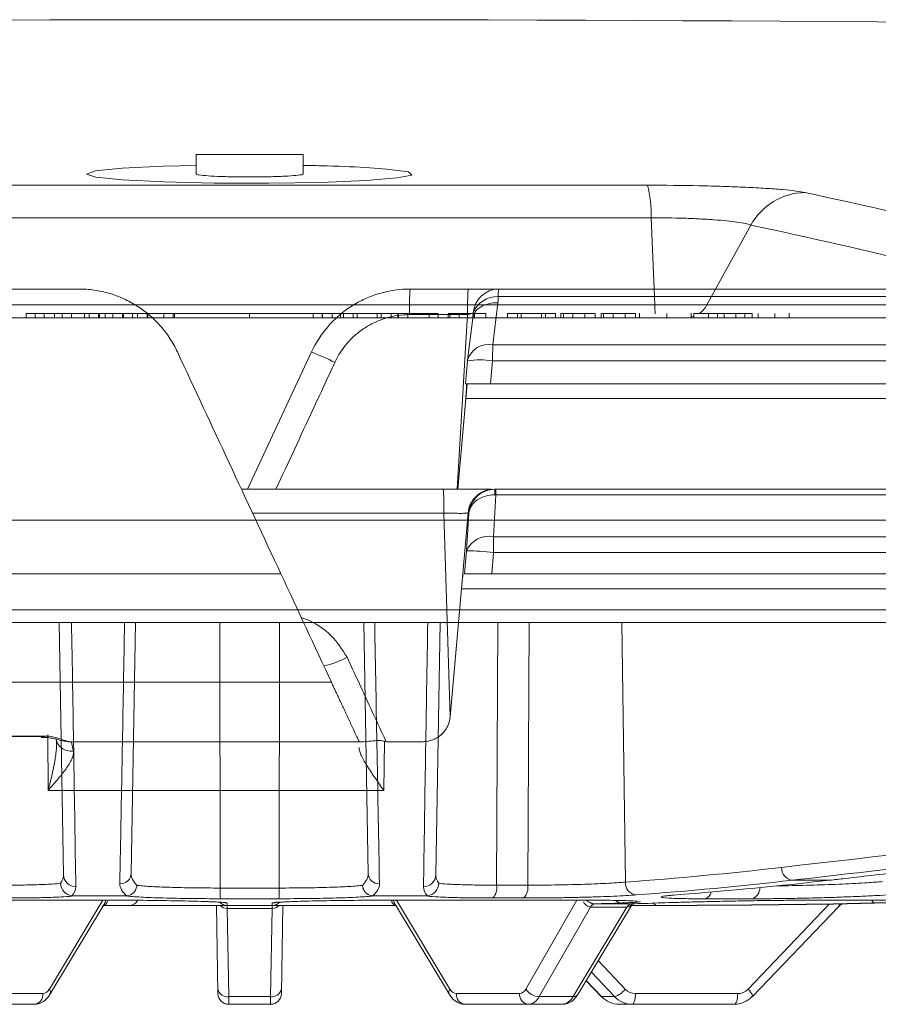
# Model space of a CAD drawing. Units: inches. Extents: x 49887 to 50937, y -1367 to -339.
# Drawn here: x 50363 to 50365, y -947 to -944 of the extents above; entities that cross this region are included whole.
import ezdxf

# ---------------------------------------------------------------- set-up
doc = ezdxf.new("R2010")
doc.units = ezdxf.units.IN
doc.header["$MEASUREMENT"] = 0

msp = doc.modelspace()

# ---------------------------------------------------------------- linework, layer by layer
at = {"color": 0, "linetype": 'Continuous', "lineweight": 5}
for p, q in [((50363.7379, -944.7696), (50363.7379, -944.8139)), ((50363.7379, -944.7696), (50363.9835, -944.7696)), ((50363.9835, -944.8139), (50363.9835, -944.7696)), ((50362.9466, -944.8399), (50364.7747, -944.8399)), ((50364.7833, -944.9146), (50362.9381, -944.9146)), ((50364.7833, -944.9146), (50364.7914, -945.1146)), ((50365.0121, -944.9314), (50364.9115, -945.1146)), ((50364.2295, -945.0784), (50364.3633, -945.0784)), ((50364.4333, -945.0784), (50365.9047, -945.0784)), ((50365.8987, -945.0959), (50364.4316, -945.0959)), ((50362.3509, -945.1146), (50365.3704, -945.1146)), ((50364.4313, -945.1102), (50364.4195, -945.2064)), ((50365.532, -945.1446), (50360.713, -945.1446)), ((50363.3469, -945.135), (50364.2941, -945.135)), ((50363.3469, -945.135), (50363.3469, -945.1446)), ((50363.3679, -945.135), (50363.3679, -945.1446)), ((50363.3886, -945.135), (50363.3886, -945.1446)), ((50363.4122, -945.135), (50363.4122, -945.1446)), ((50363.4301, -945.135), (50363.4301, -945.1446)), ((50363.451, -945.135), (50363.451, -945.1446)), ((50363.4814, -945.135), (50363.4814, -945.1446)), ((50363.4917, -945.135), (50363.4917, -945.1446)), ((50363.5132, -945.135), (50363.5132, -945.1446)), ((50363.516, -945.135), (50363.516, -945.1446)), ((50363.5283, -945.135), (50363.5283, -945.1446)), ((50363.5463, -945.135), (50363.5463, -945.1446)), ((50363.5683, -945.135), (50363.5683, -945.1446)), ((50363.5705, -945.135), (50363.5705, -945.1446)), ((50363.5913, -945.135), (50363.5913, -945.1446)), ((50363.5918, -945.135), (50363.5918, -945.1446)), ((50363.6033, -945.135), (50363.6033, -945.1446)), ((50363.6253, -945.135), (50363.6253, -945.1446)), ((50363.6265, -945.135), (50363.6265, -945.1446)), ((50363.6634, -945.135), (50363.6634, -945.1446)), ((50363.6853, -945.135), (50363.6853, -945.1446)), ((50363.6881, -945.135), (50363.6881, -945.1446)), ((50363.8607, -945.135), (50363.8607, -945.1446)), ((50364.0065, -945.135), (50364.0065, -945.1446)), ((50364.0067, -945.135), (50364.0067, -945.1446)), ((50364.027, -945.135), (50364.027, -945.1446)), ((50364.0281, -945.135), (50364.0281, -945.1446)), ((50364.0501, -945.135), (50364.0501, -945.1446)), ((50364.0697, -945.135), (50364.0697, -945.1446)), ((50364.076, -945.135), (50364.076, -945.1446)), ((50364.0985, -945.135), (50364.0985, -945.1446)), ((50364.1075, -945.135), (50364.1075, -945.1446)), ((50364.154, -945.135), (50364.154, -945.1446)), ((50364.1632, -945.135), (50364.1632, -945.1446)), ((50364.1857, -945.135), (50364.1857, -945.1446)), ((50364.2014, -945.135), (50364.2014, -945.1446)), ((50364.2027, -945.135), (50364.2027, -945.1446)), ((50364.2244, -945.135), (50364.2244, -945.1446)), ((50364.3612, -945.1373), (50364.228, -945.1373)), ((50364.2733, -945.135), (50364.2733, -945.1446)), ((50364.2941, -945.135), (50364.2941, -945.1446)), ((50364.3165, -945.135), (50364.3165, -945.1446)), ((50364.4031, -945.135), (50364.3165, -945.135)), ((50364.3203, -945.135), (50364.3203, -945.1446)), ((50364.3373, -945.5384), (50364.3612, -945.1373)), ((50364.3422, -945.135), (50364.3422, -945.1446)), ((50364.3734, -945.1453), (50364.3616, -945.2416)), ((50364.3774, -945.135), (50364.3774, -945.1446)), ((50364.4031, -945.135), (50364.4031, -945.1446)), ((50364.4534, -945.135), (50364.4534, -945.1446)), ((50364.5632, -945.135), (50364.4534, -945.135)), ((50364.4759, -945.135), (50364.4759, -945.1446)), ((50364.4844, -945.135), (50364.4844, -945.1446)), ((50364.5309, -945.135), (50364.5309, -945.1446)), ((50364.5406, -945.135), (50364.5406, -945.1446)), ((50364.5632, -945.135), (50364.5632, -945.1446)), ((50364.6545, -945.135), (50364.5757, -945.135)), ((50364.5757, -945.135), (50364.5757, -945.1446)), ((50364.5815, -945.135), (50364.5815, -945.1446)), ((50364.6032, -945.135), (50364.6032, -945.1446)), ((50364.6308, -945.135), (50364.6308, -945.1446)), ((50364.6545, -945.135), (50364.6545, -945.1446)), ((50364.6681, -945.135), (50364.6681, -945.1446)), ((50364.747, -945.135), (50364.6681, -945.135)), ((50364.6739, -945.135), (50364.6739, -945.1446)), ((50364.6956, -945.135), (50364.6956, -945.1446)), ((50364.7232, -945.135), (50364.7232, -945.1446)), ((50364.747, -945.135), (50364.747, -945.1446)), ((50364.7562, -945.1338), (50364.7562, -945.1446)), ((50364.7563, -945.135), (50364.7563, -945.1446)), ((50364.8189, -945.135), (50364.8189, -945.1446)), ((50364.8748, -945.1446), (50364.8748, -945.1338)), ((50364.881, -945.135), (50364.881, -945.1446)), ((50365.0154, -945.135), (50364.881, -945.135)), ((50364.9153, -945.135), (50364.9153, -945.1446)), ((50364.9359, -945.135), (50364.9359, -945.1446)), ((50364.951, -945.135), (50364.951, -945.1446)), ((50364.9775, -945.135), (50364.9775, -945.1446)), ((50364.9984, -945.135), (50364.9984, -945.1446)), ((50365.0154, -945.135), (50365.0154, -945.1446)), ((50365.0288, -945.135), (50365.0288, -945.1446)), ((50365.0673, -945.135), (50365.0673, -945.1446)), ((50365.1, -945.1446), (50365.1, -945.1338)), ((50364.4195, -945.2064), (50365.8281, -945.2064)), ((50363.8557, -945.5384), (50364.0029, -945.2227)), ((50364.3614, -945.2435), (50364.3567, -945.2958)), ((50364.3614, -945.2436), (50364.3616, -945.2416)), ((50364.4188, -945.2436), (50364.4141, -945.2959)), ((50365.8257, -945.2436), (50364.4188, -945.2436)), ((50364.3603, -945.2959), (50364.3392, -945.5384)), ((50364.4141, -945.2959), (50365.8276, -945.2959)), ((50364.3572, -945.3303), (50364.3392, -945.5384)), ((50366.0119, -945.3303), (50364.3572, -945.3303)), ((50363.8418, -945.5384), (50364.3053, -945.5384)), ((50364.4265, -945.5515), (50364.4208, -945.6476)), ((50364.4222, -945.5384), (50364.4235, -945.5384)), ((50364.4254, -945.5384), (50365.9074, -945.5384)), ((50365.9112, -945.5515), (50364.4265, -945.5515)), ((50364.3072, -945.5931), (50363.8673, -945.5931)), ((50364.3211, -946.0613), (50364.3072, -945.5931)), ((50364.3624, -945.5931), (50364.3211, -946.0613)), ((50364.3592, -945.6799), (50364.3644, -945.5931)), ((50364.3644, -945.5931), (50364.3624, -945.5931)), ((50366.1613, -945.6096), (50361.56, -945.6096)), ((50364.4208, -945.6476), (50366.0291, -945.6476)), ((50364.3546, -945.7329), (50364.3592, -945.6799)), ((50364.4213, -945.6835), (50364.417, -945.7329)), ((50366.0311, -945.6835), (50364.4213, -945.6835)), ((50367.8188, -945.7329), (50364.417, -945.7329)), ((50364.3473, -945.7669), (50364.3213, -946.0613)), ((50365.8294, -945.7669), (50364.3473, -945.7669)), ((50352.2344, -945.8151), (50375.487, -945.8151)), ((50375.457, -945.8446), (50352.2644, -945.8446)), ((50363.433, -946.4242), (50363.4229, -945.8446)), ((50363.5984, -945.8446), (50363.5884, -946.4214)), ((50363.7927, -946.4546), (50363.7923, -945.8446)), ((50363.9286, -946.4546), (50363.929, -945.8446)), ((50364.1329, -946.4214), (50364.1229, -945.8446)), ((50364.2984, -945.8446), (50364.2883, -946.4242)), ((50364.4312, -945.8446), (50364.4282, -946.4481)), ((50364.5029, -945.8446), (50364.4995, -946.4481)), ((50364.7241, -946.4411), (50364.7157, -945.8446)), ((50364.3211, -946.0613), (50364.3213, -946.0613)), ((50363.005, -946.1053), (50363.3892, -946.1054)), ((50363.3974, -946.2304), (50363.3971, -946.1028)), ((50364.1709, -946.1176), (50364.1689, -946.2304)), ((50364.259, -946.1184), (50364.1746, -946.1184)), ((50364.1689, -946.2304), (50363.3974, -946.2304)), ((50363.7927, -946.4546), (50363.9286, -946.4546)), ((50364.4282, -946.4481), (50364.4995, -946.4481)), ((50365.1931, -946.4367), (50365.1081, -946.4367)), ((50363.5769, -946.4729), (50363.4557, -946.4729)), ((50363.9277, -946.4792), (50363.7936, -946.4792)), ((50364.2657, -946.4729), (50364.1444, -946.4729)), ((50364.49, -946.4775), (50364.4198, -946.4775)), ((50364.8355, -946.4708), (50364.85, -946.4694)), ((50365.0152, -946.4793), (50364.9069, -946.4793)), ((50363.0892, -946.4826), (50363.546, -946.4826)), ((50363.4004, -946.687), (50363.5234, -946.4826)), ((50363.4016, -946.6994), (50363.5259, -946.4929)), ((50364.1965, -946.4946), (50363.5248, -946.4946)), ((50363.7878, -946.6972), (50363.7842, -946.4946)), ((50363.9124, -946.5019), (50363.8089, -946.5019)), ((50363.809, -946.4946), (50363.809, -946.5019)), ((50363.809, -946.5019), (50363.8126, -946.7042)), ((50363.9087, -946.7042), (50363.9123, -946.5019)), ((50363.9123, -946.4946), (50363.9123, -946.5019)), ((50363.9371, -946.4946), (50363.9336, -946.6972)), ((50364.1753, -946.4826), (50364.6321, -946.4826)), ((50364.1955, -946.4929), (50364.3198, -946.6994)), ((50364.198, -946.4826), (50364.321, -946.687)), ((50364.4953, -946.687), (50364.6125, -946.4826)), ((50364.644, -946.4984), (50364.5259, -946.7042)), ((50364.6037, -946.7042), (50364.7276, -946.4984)), ((50364.6147, -946.6994), (50364.7402, -946.491)), ((50364.8265, -946.4946), (50364.738, -946.4946)), ((50365.0058, -946.687), (50365.193, -946.4913)), ((50365.0161, -946.7038), (50365.2135, -946.4975)), ((50365.1413, -946.4826), (50365.4235, -946.4826)), ((50364.6617, -946.6214), (50364.7237, -946.687)), ((50364.6992, -946.7042), (50364.6458, -946.6478)), ((50364.6338, -946.6678), (50364.6682, -946.7038)), ((50364.6341, -946.6673), (50364.6694, -946.7042)), ((50363.2404, -946.6972), (50363.3857, -946.6972)), ((50363.8126, -946.7042), (50363.9087, -946.7042)), ((50363.8126, -946.7042), (50363.8128, -946.7218)), ((50363.9086, -946.7218), (50363.9087, -946.7042)), ((50364.3357, -946.6972), (50364.4809, -946.6972)), ((50364.5259, -946.7042), (50364.6037, -946.7042)), ((50364.6694, -946.7042), (50364.6992, -946.7042)), ((50364.7472, -946.6972), (50364.9822, -946.6972)), ((50363.3654, -946.7218), (50363.1427, -946.7218)), ((50363.9086, -946.7218), (50363.8128, -946.7218)), ((50364.5786, -946.7218), (50364.3559, -946.7218)), ((50364.9745, -946.7218), (50364.7098, -946.7218))]:
    msp.add_line(p, q, dxfattribs=at)
at = {"color": 0, "linetype": 'Continuous', "lineweight": 5, "flags": 128}
for points in [[(50363.7379, -944.7944), (50363.6616, -944.7962), (50363.5677, -944.8009), (50363.5068, -944.8072), (50363.4857, -944.8142), (50363.5069, -944.8213), (50363.5682, -944.8275), (50363.6625, -944.8323), (50363.7791, -944.835), (50363.9047, -944.8354), (50364.0253, -944.8334), (50364.1274, -944.8292), (50364.1995, -944.8233), (50364.2336, -944.8165), (50364.2256, -944.8093), (50364.1762, -944.8027), (50364.1266, -944.7992), (50364.1266, -944.7992)], [(50364.881, -945.1412), (50364.8769, -945.1426), (50364.8748, -945.1431)], [(50363.8018, -946.4881), (50363.8039, -946.4886), (50363.8087, -946.489)], [(50363.9126, -946.489), (50363.9175, -946.4886), (50363.9189, -946.4883)], [(50364.6694, -946.7042), (50364.6683, -946.7039), (50364.6682, -946.7038)], [(50364.7472, -946.6972), (50364.747, -946.7021), (50364.7465, -946.7067), (50364.7458, -946.7109), (50364.7449, -946.7146), (50364.7437, -946.7177), (50364.7424, -946.7199), (50364.7409, -946.7213), (50364.7394, -946.7218)], [(50364.9822, -946.6972), (50364.982, -946.7021), (50364.9816, -946.7067), (50364.9808, -946.7109), (50364.9799, -946.7146), (50364.9787, -946.7177), (50364.9774, -946.7199), (50364.976, -946.7213), (50364.9745, -946.7218)], [(50365.0058, -946.687), (50365.0089, -946.6904), (50365.0116, -946.6937), (50365.0137, -946.6967), (50365.0153, -946.6993), (50365.0162, -946.7014), (50365.0165, -946.703), (50365.0161, -946.7038)], [(50365.0161, -946.7038), (50365.016, -946.7039), (50365.0149, -946.7042)]]:
    msp.add_lwpolyline(points, dxfattribs=at)
at = {"color": 0, "linetype": 'Continuous', "lineweight": 5}
for centre, radius, start, end in [((50363.8607, -1164.7868), 220.3272, 89.333749, 93.058554), ((50364.5293, -944.9058), 0.2541, 358.0163, 15.0421), ((50365.1397, -945.0028), 0.1462, 91.2294, 150.753), ((50361.8531, -960.2135), 15.7039, 76.39786, 77.9312), ((50361.7309, -960.2778), 15.6932, 76.39786, 77.9312), ((50364.7958, -945.1228), 0.568, 175.5175, 181.4687), ((50364.4336, -945.1379), 0.0595, 90.3425, 175.6079), ((50364.4982, -945.0935), 0.0667, 166.9009, 182.1103), ((50364.4298, -945.1558), 0.0599, 88.3166, 157.9341), ((50365.0918, -945.1045), 0.3006, 181.9165, 185.9701), ((50364.8599, -945.0865), 0.0588, 304.2865, 331.4006), ((50364.4102, -945.2564), 0.0508, 79.4977, 163.047), ((50365.5094, -945.245), 1.0906, 177.9724, 179.9271), ((50363.416, -946.5861), 1.4844, 64.4403, 66.7097), ((50364.3896, -945.4101), 0.169, 80.0447, 99.6022), ((50364.7315, -945.5494), 0.3072, 177.9381, 180.3783), ((50364.3709, -945.5495), 0.0557, 357.9393, 11.529), ((50364.4093, -945.7006), 0.0542, 77.7493, 157.5433), ((50363.195, -945.6831), 1.2263, 359.9819, 1.66), ((50364.3563, -946.2581), 0.5783, 83.5448, 89.7101), ((50363.989, -945.7518), 0.1972, 282.3344, 298.9712), ((50365.1117, -946.4081), 0.0288, 178.4113, 262.7987), ((50363.4621, -946.423), 0.0292, 182.3048, 268.1764), ((50363.5639, -946.4203), 0.0245, 266.1126, 357.4857), ((50364.1574, -946.4203), 0.0245, 182.5143, 273.8874), ((50364.2592, -946.423), 0.0292, 271.8236, 357.6952), ((50363.9787, -946.4604), 0.1861, 178.225, 185.7942), ((50363.7426, -946.4604), 0.1861, 354.2058, 1.775), ((50364.3943, -946.4544), 0.0344, 317.6619, 10.5138), ((50364.4679, -946.4542), 0.0322, 313.4625, 10.954), ((50364.7524, -946.4424), 0.0284, 177.3635, 262.8982), ((50365.0072, -946.455), 0.0256, 288.0257, 2.7677), ((50364.9016, -946.4604), 0.0197, 285.5862, 350.0101), ((50363.5234, -946.484), 0.0106, 267.2334, 354.7332), ((50363.4968, -946.4757), 0.0338, 329.4074, 348.206), ((50363.5849, -946.4746), 0.02, 273.1537, 334.7128), ((50363.8088, -946.4696), 0.025, 224.9216, 270), ((50363.8096, -946.4796), 0.0223, 222.137, 268.1363), ((50363.6594, -946.5009), 0.1495, 359.5969, 2.4031), ((50364.0619, -946.5009), 0.1495, 177.5969, 180.4031), ((50363.9117, -946.4796), 0.0223, 271.8637, 317.863), ((50363.9125, -946.4696), 0.025, 270, 315.247), ((50364.1983, -946.4834), 0.0112, 175.7702, 270.6608), ((50364.2246, -946.4757), 0.0338, 191.794, 210.5926), ((50364.6555, -946.5038), 0.0128, 97.093, 155.0891), ((50364.6557, -946.5039), 0.013, 96.8921, 154.668), ((50364.716, -946.4706), 0.0185, 223.5551, 268.6821), ((50364.7393, -946.5039), 0.0129, 96.9165, 154.7767), ((50364.7395, -946.504), 0.0131, 96.7206, 154.3533), ((50364.7967, -946.4879), 0.00711, 195.0094, 251.3379), ((50365.2987, -946.4813), 0.00829, 189.3859, 249.661), ((50363.3628, -946.699), 0.0229, 276.5357, 4.5377), ((50363.3839, -946.6791), 0.0182, 275.4883, 334.3231), ((50363.3906, -946.6942), 0.0122, 334.5341, 36.4582), ((50363.8093, -946.6823), 0.0222, 192.2859, 278.5214), ((50363.8128, -946.6968), 0.025, 181, 270), ((50363.9086, -946.6968), 0.025, 270, 359), ((50363.912, -946.6823), 0.0222, 261.4786, 347.7141), ((50364.3303, -946.6942), 0.0118, 142.5174, 206.5163), ((50364.3374, -946.6791), 0.0182, 205.6769, 264.5117), ((50364.3585, -946.699), 0.0229, 175.4623, 263.4643), ((50364.5037, -946.699), 0.0229, 175.4623, 263.4643), ((50364.4793, -946.6797), 0.0176, 275.2972, 335.5882), ((50364.5274, -946.6659), 0.0384, 213.3682, 267.8551), ((50364.4983, -946.6915), 0.0304, 275.3376, 335.3217), ((50364.5757, -946.6909), 0.031, 275.4491, 334.5838), ((50364.6051, -946.6922), 0.0121, 263.6117, 323.2998), ((50364.7101, -946.6659), 0.0559, 223.2785, 269.7097), ((50364.6812, -946.6527), 0.0546, 289.154, 321.0356), ((50364.7397, -946.6663), 0.0555, 223.1184, 269.7549), ((50364.7473, -946.6649), 0.0323, 223.061, 269.7711), ((50364.9742, -946.6659), 0.0559, 270.2903, 316.7215), ((50364.982, -946.6646), 0.0327, 270.3063, 316.6645)]:
    msp.add_arc(centre, radius, start, end, dxfattribs=at)
for points, knots in [([(50364.1266, -944.7992), (50364.0948, -944.7976), (50364.0522, -944.7954), (50363.9973, -944.7946), (50363.9835, -944.7944)], [0, 0, 0, 0, 0.747819, 1, 1, 1, 1]), ([(50363.7379, -944.8139), (50363.7379, -944.8139), (50363.7356, -944.8147), (50363.7437, -944.8163), (50363.7629, -944.8184), (50363.7948, -944.82), (50363.8337, -944.8209), (50363.8757, -944.821), (50363.9158, -944.8203), (50363.9501, -944.8189), (50363.9733, -944.817), (50363.9842, -944.8152), (50363.9824, -944.8142), (50363.982, -944.8139)], [0, 0, 0, 0, 0.000848, 0.108486, 0.216127, 0.323663, 0.431034, 0.538253, 0.645397, 0.752579, 0.859892, 0.967374, 1, 1, 1, 1]), ([(50364.7747, -944.8399), (50364.8148, -944.8399), (50364.8542, -944.8403), (50364.9122, -944.8415), (50364.931, -944.842), (50364.9668, -944.8432), (50364.984, -944.8438), (50365.0169, -944.8454), (50365.0322, -944.8462), (50365.0603, -944.848), (50365.0732, -944.849), (50365.0965, -944.851), (50365.1067, -944.8521), (50365.1239, -944.8543), (50365.131, -944.8555), (50365.1365, -944.8567)], [0, 0, 0, 0, 0.25, 0.25, 0.375, 0.375, 0.5, 0.5, 0.625, 0.625, 0.75, 0.75, 0.875, 0.875, 1, 1, 1, 1]), ([(50365.0121, -944.9314), (50365.0055, -944.929), (50364.9949, -944.9268), (50364.9658, -944.9226), (50364.948, -944.9208), (50364.9168, -944.9185), (50364.9058, -944.9179), (50364.883, -944.9167), (50364.8711, -944.9162), (50364.8341, -944.915), (50364.8089, -944.9146), (50364.7833, -944.9146)], [0, 0, 0, 0, 0.25, 0.25, 0.5, 0.5, 0.625, 0.625, 0.75, 0.75, 1, 1, 1, 1]), ([(50363.6946, -945.2227), (50363.6896, -945.212), (50363.6839, -945.2017), (50363.671, -945.182), (50363.6638, -945.1725), (50363.6404, -945.1457), (50363.6225, -945.1304), (50363.5925, -945.1112), (50363.582, -945.1056), (50363.5606, -945.0958), (50363.5496, -945.0918), (50363.5269, -945.0851), (50363.5152, -945.0826), (50363.4917, -945.0792), (50363.4799, -945.0784), (50363.468, -945.0784)], [0, 0, 0, 0, 0.125, 0.125, 0.25, 0.25, 0.5, 0.5, 0.625, 0.625, 0.75, 0.75, 0.875, 0.875, 1, 1, 1, 1]), ([(50364.0029, -945.2227), (50364.013, -945.2011), (50364.0259, -945.1814), (50364.0493, -945.1547), (50364.0578, -945.1463), (50364.0757, -945.131), (50364.0851, -945.1239), (50364.105, -945.1113), (50364.1155, -945.1056), (50364.1371, -945.0958), (50364.1481, -945.0917), (50364.1819, -945.0818), (50364.2057, -945.0784), (50364.2295, -945.0784)], [0, 0, 0, 0, 0.25, 0.25, 0.375, 0.375, 0.5, 0.5, 0.625, 0.625, 0.75, 0.75, 1, 1, 1, 1]), ([(50364.3633, -945.0784), (50364.3631, -945.0784), (50364.3628, -945.0799), (50364.3623, -945.0858), (50364.3621, -945.0901), (50364.3617, -945.101), (50364.3615, -945.1075), (50364.3613, -945.1218), (50364.3612, -945.1296), (50364.3612, -945.1373)], [0, 0, 0, 0, 0.25, 0.25, 0.5, 0.5, 0.75, 0.75, 1, 1, 1, 1]), ([(50364.3633, -945.0784), (50364.3718, -945.0784), (50364.38, -945.0784), (50364.3958, -945.0784), (50364.4029, -945.0784), (50364.4157, -945.0784), (50364.4209, -945.0784), (50364.4291, -945.0784), (50364.4319, -945.0784), (50364.4333, -945.0784)], [0, 0, 0, 0, 0.25, 0.25, 0.5, 0.5, 0.75, 0.75, 1, 1, 1, 1]), ([(50364.3732, -945.1474), (50364.3735, -945.1421), (50364.3752, -945.1369), (50364.3812, -945.1276), (50364.3855, -945.1234), (50364.3962, -945.1165), (50364.4025, -945.1139), (50364.4163, -945.1106), (50364.4238, -945.1099), (50364.4313, -945.1102)], [0, 0, 0, 0, 0.25, 0.25, 0.5, 0.5, 0.75, 0.75, 1, 1, 1, 1]), ([(50364.228, -945.1373), (50364.2099, -945.1373), (50364.1919, -945.1399), (50364.1663, -945.1475), (50364.1579, -945.1506), (50364.1415, -945.158), (50364.1336, -945.1624), (50364.1186, -945.172), (50364.1114, -945.1773), (50364.0979, -945.189), (50364.0915, -945.1954), (50364.0738, -945.2157), (50364.0641, -945.2306), (50364.0565, -945.247)], [0, 0, 0, 0, 0.25, 0.25, 0.375, 0.375, 0.5, 0.5, 0.625, 0.625, 0.75, 0.75, 1, 1, 1, 1]), ([(50364.3743, -945.1333), (50364.3737, -945.1336), (50364.3721, -945.1342), (50364.3673, -945.1357), (50364.3643, -945.1365), (50364.3612, -945.1373)], [0, 0, 0, 0, 0.5, 0.5, 1, 1, 1, 1]), ([(50364.3734, -945.1454), (50364.3735, -945.1439), (50364.3739, -945.1399), (50364.3741, -945.1359), (50364.3743, -945.1333)], [0, 0, 0, 0, 0.368567, 1, 1, 1, 1]), ([(50364.0565, -945.247), (50364.0396, -945.2833), (50363.9945, -945.3804), (50363.9494, -945.4775), (50363.9212, -945.5384)], [0, 0, 0, 0, 0.373533, 1, 1, 1, 1]), ([(50364.4141, -945.2959), (50364.4102, -945.2959), (50364.4063, -945.2959), (50364.3988, -945.2959), (50364.395, -945.2959), (50364.3879, -945.2959), (50364.3846, -945.2959), (50364.3783, -945.2959), (50364.3753, -945.2959), (50364.3673, -945.2959), (50364.3632, -945.2959), (50364.3577, -945.2959), (50364.3564, -945.2959), (50364.3567, -945.2959)], [0, 0, 0, 0, 0.125, 0.125, 0.25, 0.25, 0.375, 0.375, 0.5, 0.5, 0.75, 0.75, 1, 1, 1, 1]), ([(50364.3572, -945.3303), (50364.3576, -945.3257), (50364.358, -945.3212), (50364.3586, -945.3129), (50364.3588, -945.3091), (50364.3593, -945.2996), (50364.3593, -945.2959), (50364.359, -945.2959)], [0, 0, 0, 0, 0.25, 0.25, 0.5, 0.5, 1, 1, 1, 1]), ([(50364.3072, -945.5931), (50364.3072, -945.5857), (50364.3072, -945.5785), (50364.3069, -945.5652), (50364.3068, -945.5591), (50364.3064, -945.5491), (50364.3062, -945.5451), (50364.3058, -945.5398), (50364.3056, -945.5384), (50364.3053, -945.5384)], [0, 0, 0, 0, 0.25, 0.25, 0.5, 0.5, 0.75, 0.75, 1, 1, 1, 1]), ([(50364.3053, -945.5384), (50364.3136, -945.5384), (50364.3345, -945.5384), (50364.3669, -945.5384), (50364.3958, -945.5384), (50364.4127, -945.5384), (50364.4154, -945.5384), (50364.4157, -945.5384)], [0, 0, 0, 0, 0.169881, 0.432737, 0.695265, 0.956929, 1, 1, 1, 1]), ([(50364.3624, -945.5931), (50364.3631, -945.5857), (50364.3651, -945.5785), (50364.3717, -945.5652), (50364.3762, -945.5591), (50364.3871, -945.5491), (50364.3935, -945.5451), (50364.4073, -945.5398), (50364.4147, -945.5384), (50364.4222, -945.5384)], [0, 0, 0, 0, 0.25, 0.25, 0.5, 0.5, 0.75, 0.75, 1, 1, 1, 1]), ([(50364.4245, -945.5384), (50364.417, -945.5384), (50364.4095, -945.5398), (50364.3956, -945.5452), (50364.3891, -945.5493), (50364.3782, -945.5593), (50364.3737, -945.5654), (50364.3671, -945.5785), (50364.3651, -945.5858), (50364.3644, -945.5931)], [0, 0, 0, 0, 0.25, 0.25, 0.5, 0.5, 0.75, 0.75, 1, 1, 1, 1]), ([(50364.4243, -945.5514), (50364.4168, -945.5513), (50364.4093, -945.5523), (50364.3954, -945.5563), (50364.389, -945.5593), (50364.3781, -945.5669), (50364.3736, -945.5716), (50364.3671, -945.5818), (50364.365, -945.5874), (50364.3644, -945.5931)], [0, 0, 0, 0, 0.25, 0.25, 0.5, 0.5, 0.75, 0.75, 1, 1, 1, 1]), ([(50364.3624, -945.5931), (50364.3622, -945.5933), (50364.3605, -945.5935), (50364.3561, -945.5937), (50364.3544, -945.5937), (50364.3503, -945.5938), (50364.348, -945.5938), (50364.3404, -945.5938), (50364.3343, -945.5937), (50364.3213, -945.5935), (50364.3142, -945.5933), (50364.3072, -945.5931)], [0, 0, 0, 0, 0.25, 0.25, 0.375, 0.375, 0.5, 0.5, 0.75, 0.75, 1, 1, 1, 1]), ([(50364.3473, -945.7669), (50364.3477, -945.7624), (50364.3481, -945.758), (50364.349, -945.7497), (50364.3494, -945.746), (50364.3505, -945.7366), (50364.3512, -945.7329), (50364.3515, -945.7329)], [0, 0, 0, 0, 0.25, 0.25, 0.5, 0.5, 1, 1, 1, 1]), ([(50364.417, -945.7329), (50364.4091, -945.7329), (50364.4012, -945.7329), (50364.3864, -945.7329), (50364.3796, -945.7329), (50364.3709, -945.7329), (50364.3683, -945.7329), (50364.3637, -945.7329), (50364.3617, -945.7329), (50364.3568, -945.7329), (50364.3549, -945.7329), (50364.3546, -945.7329)], [0, 0, 0, 0, 0.25, 0.25, 0.5, 0.5, 0.625, 0.625, 0.75, 0.75, 1, 1, 1, 1]), ([(50363.4514, -945.8446), (50363.4515, -945.8501), (50363.4533, -945.9547), (50363.4567, -946.158), (50363.4597, -946.3542), (50363.4612, -946.4522)], [0, 0, 0, 0, 0.027103, 0.514493, 1, 1, 1, 1]), ([(50363.5623, -946.4447), (50363.5624, -946.4396), (50363.5629, -946.4139), (50363.5649, -946.306), (50363.5685, -946.1112), (50363.5716, -945.9365), (50363.5733, -945.8446)], [0, 0, 0, 0, 0.025782, 0.128909, 0.541418, 1, 1, 1, 1]), ([(50363.9791, -945.8328), (50363.9818, -945.8338), (50364.0072, -945.8431), (50364.0493, -945.8693), (50364.0735, -945.9071), (50364.0845, -945.9243)], [0, 0, 0, 0, 0.06031, 0.570624, 1, 1, 1, 1]), ([(50364.148, -945.8446), (50364.1498, -945.9449), (50364.1516, -946.0451), (50364.1553, -946.2452), (50364.1571, -946.3452), (50364.159, -946.4447)], [0, 0, 0, 0, 0.5, 0.5, 1, 1, 1, 1]), ([(50364.2601, -946.4522), (50364.2602, -946.4461), (50364.2607, -946.4154), (50364.2626, -946.2865), (50364.2658, -946.0902), (50364.2687, -945.9178), (50364.2699, -945.8446)], [0, 0, 0, 0, 0.030465, 0.152325, 0.639765, 1, 1, 1, 1]), ([(50364.0845, -945.9243), (50364.1013, -945.9605), (50364.1181, -945.9967), (50364.1349, -946.0329), (50364.1482, -946.0614), (50364.1614, -946.0899), (50364.1746, -946.1184)], [0, 0, 0, 0, 0.003048001, 0.003048001, 0.003048001, 0.005447988, 0.005447988, 0.005447988, 0.005447988]), ([(50359.0815, -945.9814), (50359.1315, -945.9814), (50359.1815, -945.9814), (50359.2817, -945.9814), (50359.3318, -945.9814), (50359.4825, -945.9814), (50359.5833, -945.9814), (50359.8865, -945.9814), (50360.2927, -945.9814), (50360.7032, -945.9814), (50361.1157, -945.9814), (50361.3232, -945.9814), (50361.7394, -945.9814), (50361.9481, -945.9814), (50362.3667, -945.9814), (50362.5765, -945.9814), (50362.9963, -945.9814), (50363.2065, -945.9814), (50363.5219, -945.9814), (50363.6272, -945.9814), (50363.7851, -945.9814), (50363.8377, -945.9814), (50363.943, -945.9814), (50363.9957, -945.9814), (50364.0484, -945.9814)], [0, 0, 0, 0, 0.03125, 0.03125, 0.0625, 0.0625, 0.125, 0.125, 0.25, 0.375, 0.375, 0.5, 0.5, 0.625, 0.625, 0.75, 0.75, 0.875, 0.875, 0.9375, 0.9375, 0.96875, 0.96875, 1, 1, 1, 1]), ([(50364.0484, -945.9814), (50364.0497, -945.9843), (50364.0523, -945.9899), (50364.0562, -945.9983), (50364.06, -946.0064), (50364.0637, -946.0143), (50364.0673, -946.0221), (50364.0708, -946.0296), (50364.0743, -946.0369), (50364.0776, -946.0441), (50364.0808, -946.051), (50364.0839, -946.0577), (50364.087, -946.0642), (50364.0899, -946.0705), (50364.0949, -946.0812), (50364.1012, -946.0948), (50364.1064, -946.1059), (50364.1094, -946.1123), (50364.111, -946.1158), (50364.112, -946.118), (50364.1122, -946.1182), (50364.1122, -946.1184)], [0, 0, 0, 0, 0.0405165, 0.0803161, 0.1194925, 0.158144, 0.196373, 0.2342852, 0.271989, 0.3095947, 0.3472133, 0.3849558, 0.4229321, 0.4612501, 0.5000148, 0.6258769, 0.7495224, 0.8128889, 0.8752837, 0.937415, 1, 1, 1, 1]), ([(50364.259, -946.1184), (50364.2629, -946.1184), (50364.2667, -946.118), (50364.2743, -946.1166), (50364.278, -946.1155), (50364.2888, -946.1113), (50364.2955, -946.1071), (50364.3069, -946.0968), (50364.3116, -946.0904), (50364.3184, -946.0766), (50364.3206, -946.069), (50364.3213, -946.0613)], [0, 0, 0, 0, 0.125, 0.125, 0.25, 0.25, 0.5, 0.5, 0.75, 0.75, 1, 1, 1, 1]), ([(50364.259, -946.1184), (50364.2668, -946.1184), (50364.2744, -946.1169), (50364.2853, -946.1127), (50364.2887, -946.111), (50364.2952, -946.1069), (50364.2983, -946.1045), (50364.304, -946.0993), (50364.3066, -946.0965), (50364.3112, -946.0903), (50364.3132, -946.0869), (50364.3183, -946.0766), (50364.3204, -946.0691), (50364.3211, -946.0613)], [0, 0, 0, 0, 0.25, 0.25, 0.375, 0.375, 0.5, 0.5, 0.625, 0.625, 0.75, 0.75, 1, 1, 1, 1]), ([(50363.0057, -946.1066), (50363.1245, -946.1064), (50363.2524, -946.1061), (50363.3805, -946.1064), (50363.3897, -946.1065)], [0, 0, 0, 0, 0.928407, 1, 1, 1, 1]), ([(50363.3819, -946.1089), (50363.3882, -946.1089), (50363.4, -946.1089), (50363.4153, -946.1122), (50363.4262, -946.1153), (50363.4343, -946.1172), (50363.441, -946.1186), (50363.4443, -946.1183), (50363.4448, -946.1182)], [0, 0, 0, 0, 0.227126, 0.426767, 0.671412, 0.870422, 0.983061, 1, 1, 1, 1]), ([(50363.3892, -946.1054), (50363.3968, -946.1054), (50363.4041, -946.1064), (50363.4172, -946.1093), (50363.4227, -946.1111), (50363.4321, -946.1143), (50363.4359, -946.1158), (50363.4417, -946.1178), (50363.4437, -946.1184), (50363.4448, -946.1184)], [0, 0, 0, 0, 0.25, 0.25, 0.5, 0.5, 0.75, 0.75, 1, 1, 1, 1]), ([(50363.3897, -946.1086), (50363.3896, -946.1086), (50363.3895, -946.1086), (50363.3893, -946.1066), (50363.3892, -946.1054)], [0, 0, 0, 0, 0.423198, 1, 1, 1, 1]), ([(50363.3974, -946.2304), (50363.403, -946.2105), (50363.408, -946.1906), (50363.4135, -946.1608), (50363.415, -946.1508), (50363.4169, -946.1311), (50363.4173, -946.1212), (50363.4164, -946.1118)], [0, 0, 0, 0, 0.5, 0.5, 0.75, 0.75, 1, 1, 1, 1]), ([(50363.4164, -946.1118), (50363.4169, -946.1199), (50363.4213, -946.1275), (50363.4357, -946.1381), (50363.4456, -946.1409), (50363.4556, -946.1406)], [0, 0, 0, 0, 0.5, 0.5, 1, 1, 1, 1]), ([(50364.1122, -946.1184), (50364.0566, -946.1184), (50364.0009, -946.1184), (50363.8896, -946.1184), (50363.834, -946.1184), (50363.6671, -946.1184), (50363.556, -946.1184), (50363.4448, -946.1184)], [0, 0, 0, 0, 0.25, 0.25, 0.5, 0.5, 1, 1, 1, 1]), ([(50363.4504, -946.1184), (50363.4508, -946.1184), (50363.4515, -946.1203), (50363.4533, -946.1279), (50363.4543, -946.1334), (50363.4556, -946.1406)], [0, 0, 0, 0, 0.5, 0.5, 1, 1, 1, 1]), ([(50364.1709, -946.1176), (50364.1672, -946.1164), (50364.1634, -946.116), (50364.156, -946.1158), (50364.1523, -946.1159), (50364.1419, -946.1166), (50364.1354, -946.1173), (50364.1273, -946.1181), (50364.1248, -946.1184), (50364.1206, -946.1187), (50364.1187, -946.1189), (50364.1141, -946.1191), (50364.1125, -946.1189), (50364.1122, -946.1184)], [0, 0, 0, 0, 0.125, 0.125, 0.25, 0.25, 0.5, 0.5, 0.625, 0.625, 0.75, 0.75, 1, 1, 1, 1]), ([(50363.4556, -946.1406), (50363.4561, -946.1437), (50363.4558, -946.147), (50363.4539, -946.154), (50363.4524, -946.1577), (50363.4469, -946.1688), (50363.4417, -946.1766), (50363.4304, -946.1919), (50363.4242, -946.1996), (50363.4112, -946.215), (50363.4043, -946.2227), (50363.3974, -946.2304)], [0, 0, 0, 0, 0.125, 0.125, 0.25, 0.25, 0.5, 0.5, 0.75, 0.75, 1, 1, 1, 1]), ([(50364.112, -946.1316), (50364.1119, -946.1343), (50364.1125, -946.1373), (50364.1145, -946.1439), (50364.116, -946.1475), (50364.1215, -946.1589), (50364.1263, -946.1671), (50364.1372, -946.1845), (50364.1432, -946.1934), (50364.1526, -946.2071), (50364.1558, -946.2117), (50364.1623, -946.221), (50364.1656, -946.2257), (50364.1689, -946.2304)], [0, 0, 0, 0, 0.125, 0.125, 0.25, 0.25, 0.5, 0.5, 0.75, 0.75, 0.875, 0.875, 1, 1, 1, 1]), ([(50365.1931, -946.4367), (50365.2049, -946.4354), (50365.2166, -946.434), (50365.2284, -946.4327), (50365.2754, -946.4273), (50365.3224, -946.4219), (50365.3694, -946.4165), (50365.5574, -946.3948), (50365.7453, -946.3731), (50365.9333, -946.3514), (50366.1561, -946.3257), (50366.3789, -946.3), (50366.6016, -946.2743)], [0, 0, 0, 0, 0.001524, 0.001524, 0.001524, 0.00762, 0.00762, 0.00762, 0.032004, 0.032004, 0.032004, 0.0609024, 0.0609024, 0.0609024, 0.0609024]), ([(50366.4467, -946.2822), (50366.435, -946.2835), (50366.4233, -946.2849), (50366.4116, -946.2863), (50366.3647, -946.2917), (50366.3179, -946.2971), (50366.2711, -946.3025), (50366.0837, -946.3242), (50365.8963, -946.3459), (50365.709, -946.3675), (50365.5087, -946.3906), (50365.3084, -946.4137), (50365.1081, -946.4367)], [0, 0, 0, 0, 0.001524, 0.001524, 0.001524, 0.00762, 0.00762, 0.00762, 0.032004, 0.032004, 0.032004, 0.05806829, 0.05806829, 0.05806829, 0.05806829]), ([(50364.1197, -946.4485), (50364.1242, -946.444), (50364.1275, -946.4395), (50364.1319, -946.4305), (50364.133, -946.4259), (50364.1329, -946.4214)], [0, 0, 0, 0, 0.5, 0.5, 1, 1, 1, 1]), ([(50363.2931, -946.4481), (50363.3091, -946.4481), (50363.324, -946.448), (50363.3451, -946.4477), (50363.352, -946.4476), (50363.3649, -946.4473), (50363.3771, -946.4469), (50363.3879, -946.4465), (50363.3979, -946.446), (50363.4025, -946.4458), (50363.4149, -946.445), (50363.4213, -946.4443), (50363.4258, -946.4436)], [0, 0, 0, 0, 0.25, 0.25, 0.375, 0.375, 0.5, 0.625, 0.625, 0.75, 0.75, 1, 1, 1, 1]), ([(50363.4518, -946.4726), (50363.445, -946.4716), (50363.4386, -946.4681), (50363.4291, -946.4575), (50363.4263, -946.4506), (50363.4258, -946.4436)], [0, 0, 0, 0, 0.5, 0.5, 1, 1, 1, 1]), ([(50363.5785, -946.4728), (50363.573, -946.4682), (50363.5689, -946.4635), (50363.5635, -946.4541), (50363.5622, -946.4494), (50363.5623, -946.4447)], [0, 0, 0, 0, 0.5, 0.5, 1, 1, 1, 1]), ([(50363.5785, -946.4728), (50363.5843, -946.4724), (50363.59, -946.4696), (50363.5963, -946.4629), (50363.5981, -946.4603), (50363.6006, -946.4546), (50363.6014, -946.4515), (50363.6016, -946.4485)], [0, 0, 0, 0, 0.5, 0.5, 0.75, 0.75, 1, 1, 1, 1]), ([(50363.6016, -946.4485), (50363.6054, -946.449), (50363.6098, -946.4494), (50363.6201, -946.4503), (50363.6259, -946.4507), (50363.6387, -946.4514), (50363.6457, -946.4518), (50363.6607, -946.4524), (50363.6688, -946.4527), (50363.6858, -946.4533), (50363.6947, -946.4535), (50363.7131, -946.4539), (50363.7227, -946.4541), (50363.7522, -946.4545), (50363.7722, -946.4546), (50363.7927, -946.4546)], [0, 0, 0, 0, 0.125, 0.125, 0.25, 0.25, 0.375, 0.375, 0.5, 0.5, 0.625, 0.625, 0.75, 0.75, 1, 1, 1, 1]), ([(50363.9286, -946.4546), (50363.9491, -946.4546), (50363.9691, -946.4545), (50363.9986, -946.4541), (50364.0082, -946.4539), (50364.0266, -946.4535), (50364.0355, -946.4533), (50364.0525, -946.4527), (50364.0606, -946.4524), (50364.0757, -946.4518), (50364.0826, -946.4514), (50364.0954, -946.4507), (50364.1013, -946.4503), (50364.1115, -946.4494), (50364.116, -946.449), (50364.1197, -946.4485)], [0, 0, 0, 0, 0.25, 0.25, 0.375, 0.375, 0.5, 0.5, 0.625, 0.625, 0.75, 0.75, 0.875, 0.875, 1, 1, 1, 1]), ([(50364.1429, -946.4728), (50364.137, -946.4724), (50364.1313, -946.4696), (50364.125, -946.4629), (50364.1232, -946.4603), (50364.1207, -946.4546), (50364.1199, -946.4515), (50364.1197, -946.4485)], [0, 0, 0, 0, 0.5, 0.5, 0.75, 0.75, 1, 1, 1, 1]), ([(50364.159, -946.4447), (50364.1591, -946.4495), (50364.1578, -946.4542), (50364.1524, -946.4635), (50364.1483, -946.4682), (50364.1429, -946.4728)], [0, 0, 0, 0, 0.5, 0.5, 1, 1, 1, 1]), ([(50364.2695, -946.4726), (50364.2763, -946.4716), (50364.2828, -946.4681), (50364.2922, -946.4575), (50364.2951, -946.4506), (50364.2955, -946.4436)], [0, 0, 0, 0, 0.5, 0.5, 1, 1, 1, 1]), ([(50364.2955, -946.4436), (50364.3, -946.4443), (50364.3064, -946.445), (50364.3188, -946.4458), (50364.3234, -946.446), (50364.3334, -946.4465), (50364.3442, -946.4469), (50364.3564, -946.4473), (50364.3693, -946.4476), (50364.3762, -946.4477), (50364.3973, -946.448), (50364.4123, -946.4481), (50364.4282, -946.4481)], [0, 0, 0, 0, 0.25, 0.25, 0.375, 0.375, 0.5, 0.625, 0.625, 0.75, 0.75, 1, 1, 1, 1]), ([(50364.4995, -946.4481), (50364.5195, -946.4481), (50364.5401, -946.4479), (50364.5719, -946.4475), (50364.5824, -946.4473), (50364.6031, -946.4468), (50364.6133, -946.4465), (50364.6334, -946.4459), (50364.6433, -946.4456), (50364.662, -946.4448), (50364.6709, -946.4444), (50364.688, -946.4436), (50364.6961, -946.4431), (50364.711, -946.4421), (50364.7179, -946.4416), (50364.7241, -946.4411)], [0, 0, 0, 0, 0.25, 0.25, 0.375, 0.375, 0.5, 0.5, 0.625, 0.625, 0.75, 0.75, 0.875, 0.875, 1, 1, 1, 1]), ([(50365.072, -946.4495), (50365.0784, -946.4495), (50365.1038, -946.4493), (50365.1574, -946.448), (50365.2231, -946.4457), (50365.2783, -946.4428), (50365.3037, -946.4408), (50365.3148, -946.44)], [0, 0, 0, 0, 0.080686, 0.324478, 0.56836, 0.812432, 1, 1, 1, 1]), ([(50363.4557, -946.4729), (50363.4507, -946.4736), (50363.4435, -946.4743), (50363.4293, -946.4751), (50363.424, -946.4754), (50363.4124, -946.4759), (50363.4, -946.4764), (50363.3857, -946.4767), (50363.3706, -946.477), (50363.3626, -946.4771), (50363.3378, -946.4774), (50363.3203, -946.4775), (50363.3015, -946.4775)], [0, 0, 0, 0, 0.25, 0.25, 0.375, 0.375, 0.5, 0.625, 0.625, 0.75, 0.75, 1, 1, 1, 1]), ([(50363.7936, -946.4792), (50363.7702, -946.4792), (50363.7473, -946.479), (50363.7137, -946.4786), (50363.7027, -946.4784), (50363.6818, -946.478), (50363.6717, -946.4778), (50363.6524, -946.4772), (50363.6432, -946.4769), (50363.6262, -946.4763), (50363.6183, -946.4759), (50363.6039, -946.4751), (50363.5974, -946.4747), (50363.586, -946.4738), (50363.581, -946.4734), (50363.5769, -946.4729)], [0, 0, 0, 0, 0.25, 0.25, 0.375, 0.375, 0.5, 0.5, 0.625, 0.625, 0.75, 0.75, 0.875, 0.875, 1, 1, 1, 1]), ([(50364.1444, -946.4729), (50364.1403, -946.4734), (50364.1354, -946.4738), (50364.1239, -946.4747), (50364.1174, -946.4751), (50364.103, -946.4759), (50364.0951, -946.4763), (50364.0781, -946.4769), (50364.0689, -946.4772), (50364.0496, -946.4778), (50364.0395, -946.478), (50364.0186, -946.4784), (50364.0076, -946.4786), (50363.974, -946.479), (50363.9511, -946.4792), (50363.9277, -946.4792)], [0, 0, 0, 0, 0.125, 0.125, 0.25, 0.25, 0.375, 0.375, 0.5, 0.5, 0.625, 0.625, 0.75, 0.75, 1, 1, 1, 1]), ([(50364.4198, -946.4775), (50364.4011, -946.4775), (50364.3835, -946.4774), (50364.3587, -946.4771), (50364.3507, -946.477), (50364.3356, -946.4767), (50364.3213, -946.4764), (50364.3089, -946.4759), (50364.2973, -946.4754), (50364.292, -946.4751), (50364.2778, -946.4743), (50364.2706, -946.4736), (50364.2657, -946.4729)], [0, 0, 0, 0, 0.25, 0.25, 0.375, 0.375, 0.5, 0.625, 0.625, 0.75, 0.75, 1, 1, 1, 1]), ([(50364.7489, -946.4705), (50364.7417, -946.4711), (50364.7338, -946.4716), (50364.7167, -946.4725), (50364.7073, -946.473), (50364.6876, -946.4739), (50364.6773, -946.4743), (50364.6558, -946.475), (50364.6444, -946.4754), (50364.6212, -946.476), (50364.6095, -946.4762), (50364.5856, -946.4767), (50364.5734, -946.4769), (50364.5369, -946.4774), (50364.5131, -946.4775), (50364.49, -946.4775)], [0, 0, 0, 0, 0.125, 0.125, 0.25, 0.25, 0.375, 0.375, 0.5, 0.5, 0.625, 0.625, 0.75, 0.75, 1, 1, 1, 1]), ([(50364.9069, -946.4793), (50364.8916, -946.4793), (50364.8561, -946.4792), (50364.8189, -946.4779), (50364.8029, -946.4757), (50364.8085, -946.4733), (50364.8283, -946.4715), (50364.8355, -946.4708)], [0, 0, 0, 0, 0.175854, 0.40636, 0.637108, 0.868013, 1, 1, 1, 1]), ([(50364.8162, -946.473), (50364.8161, -946.473), (50364.8161, -946.4731), (50364.8217, -946.4721), (50364.8307, -946.4712), (50364.8355, -946.4708)], [0, 0, 0, 0, 0.126246, 0.538517, 1, 1, 1, 1]), ([(50365.34, -946.4694), (50365.3309, -946.4701), (50365.3208, -946.4708), (50365.3039, -946.4718), (50365.2979, -946.4721), (50365.2857, -946.4727), (50365.2793, -946.473), (50365.2598, -946.4739), (50365.246, -946.4745), (50365.2171, -946.4756), (50365.2023, -946.4761), (50365.1797, -946.4768), (50365.1722, -946.477), (50365.1568, -946.4774), (50365.1491, -946.4776), (50365.1263, -946.4781), (50365.1113, -946.4784), (50365.0892, -946.4787), (50365.0818, -946.4788), (50365.0675, -946.479), (50365.0606, -946.4791), (50365.0402, -946.4793), (50365.0273, -946.4793), (50365.0152, -946.4793)], [0, 0, 0, 0, 0.125, 0.125, 0.1875, 0.1875, 0.25, 0.25, 0.375, 0.375, 0.5, 0.5, 0.5625, 0.5625, 0.625, 0.625, 0.75, 0.75, 0.8125, 0.8125, 0.875, 0.875, 1, 1, 1, 1]), ([(50363.546, -946.4826), (50363.5505, -946.4826), (50363.5797, -946.4826), (50363.6357, -946.483), (50363.7048, -946.4841), (50363.7512, -946.4852), (50363.7654, -946.4859), (50363.768, -946.4861)], [0, 0, 0, 0, 0.053804, 0.346856, 0.640024, 0.933281, 1, 1, 1, 1]), ([(50363.768, -946.486), (50363.7703, -946.4861), (50363.7836, -946.4866), (50363.7941, -946.4872), (50363.8027, -946.4881), (50363.8019, -946.4879), (50363.8017, -946.4879)], [0, 0, 0, 0, 0.106686, 0.607682, 0.901043, 1, 1, 1, 1]), ([(50363.768, -946.4861), (50363.7787, -946.4865), (50363.8032, -946.4875), (50363.8067, -946.4885), (50363.8087, -946.489)], [0, 0, 0, 0, 0.435805, 1, 1, 1, 1]), ([(50363.9126, -946.489), (50363.9128, -946.4889), (50363.9135, -946.4883), (50363.9183, -946.4875), (50363.9345, -946.4869), (50363.9367, -946.4868)], [0, 0, 0, 0, 0.137606, 0.881515, 1, 1, 1, 1]), ([(50363.9189, -946.488), (50363.9189, -946.488), (50363.9187, -946.4881), (50363.9235, -946.4875), (50363.9318, -946.487), (50363.9367, -946.4868)], [0, 0, 0, 0, 0.08847, 0.461934, 1, 1, 1, 1]), ([(50363.9367, -946.4868), (50363.9469, -946.4863), (50363.9693, -946.4852), (50364.0278, -946.4839), (50364.0999, -946.4828), (50364.1502, -946.4827), (50364.1753, -946.4826)], [0, 0, 0, 0, 0.2190086, 0.4794012, 0.7397112, 1, 1, 1, 1]), ([(50364.6439, -946.4984), (50364.6422, -946.4982), (50364.64, -946.4979), (50364.6357, -946.4959), (50364.6315, -946.4927), (50364.6288, -946.4884), (50364.6276, -946.4864)], [0, 0, 0, 0, 0.2677805, 0.3402097, 0.6937711, 1, 1, 1, 1]), ([(50364.6321, -946.4826), (50364.6362, -946.4826), (50364.6626, -946.4826), (50364.7048, -946.483), (50364.7411, -946.4839), (50364.7473, -946.4846), (50364.7492, -946.4848)], [0, 0, 0, 0, 0.069467, 0.447829, 0.826341, 1, 1, 1, 1]), ([(50364.6348, -946.4826), (50364.6363, -946.4839), (50364.64, -946.4869), (50364.6449, -946.4892), (50364.6498, -946.4907), (50364.6521, -946.4909), (50364.6539, -946.491)], [0, 0, 0, 0, 0.267797, 0.640928, 0.717369, 1, 1, 1, 1]), ([(50364.6542, -946.491), (50364.6677, -946.491), (50364.6811, -946.4911), (50364.6946, -946.4911), (50364.709, -946.4911), (50364.7234, -946.491), (50364.7378, -946.491)], [0, 0, 0, 0, 0.00127, 0.00127, 0.00127, 0.002624304, 0.002624304, 0.002624304, 0.002624304]), ([(50364.7579, -946.4857), (50364.7591, -946.4862), (50364.756, -946.4868), (50364.7415, -946.488), (50364.7304, -946.4885), (50364.7155, -946.489)], [0, 0, 0, 0, 0.5, 0.5, 1, 1, 1, 1]), ([(50364.7411, -946.489), (50364.7405, -946.4901), (50364.7388, -946.4934), (50364.7356, -946.4959), (50364.7316, -946.4979), (50364.7295, -946.4982), (50364.7277, -946.4984)], [0, 0, 0, 0, 0.192996, 0.604264, 0.688514, 1, 1, 1, 1]), ([(50364.7492, -946.4847), (50364.7497, -946.4847), (50364.7518, -946.4849), (50364.7515, -946.4849), (50364.7512, -946.4849)], [0, 0, 0, 0, 0.239378, 1, 1, 1, 1]), ([(50364.7996, -946.489), (50364.8093, -946.4887), (50364.8204, -946.4883), (50364.8385, -946.4878), (50364.8449, -946.4876), (50364.8582, -946.4872), (50364.8652, -946.487), (50364.8866, -946.4865), (50364.9015, -946.4861), (50364.9249, -946.4856), (50364.9329, -946.4854), (50364.949, -946.4851), (50364.957, -946.4849), (50364.9812, -946.4844), (50364.9976, -946.4841), (50365.0299, -946.4836), (50365.0456, -946.4834), (50365.0758, -946.483), (50365.0905, -946.4829), (50365.1175, -946.4827), (50365.1299, -946.4826), (50365.1413, -946.4826)], [0, 0, 0, 0, 0.125, 0.125, 0.1875, 0.1875, 0.25, 0.25, 0.375, 0.375, 0.4375, 0.4375, 0.5, 0.5, 0.625, 0.625, 0.75, 0.75, 0.875, 0.875, 1, 1, 1, 1]), ([(50365.2134, -946.4974), (50365.2135, -946.4974), (50365.2137, -946.4973), (50365.2146, -946.4958), (50365.2155, -946.4939), (50365.2159, -946.4913), (50365.2159, -946.4909)], [0, 0, 0, 0, 0.066041, 0.203879, 0.876736, 1, 1, 1, 1]), ([(50365.2137, -946.4977), (50365.215, -946.4964), (50365.2184, -946.4929), (50365.2247, -946.4907), (50365.2281, -946.4912), (50365.2286, -946.4912)], [0, 0, 0, 0, 0.331546, 0.906065, 1, 1, 1, 1]), ([(50365.4433, -946.4842), (50365.4348, -946.4846), (50365.4179, -946.4856), (50365.3649, -946.4874), (50365.3189, -946.4885), (50365.2958, -946.489)], [0, 0, 0, 0, 0.332445, 0.666204, 1, 1, 1, 1]), ([(50363.3654, -946.7218), (50363.3695, -946.7214), (50363.3784, -946.7205), (50363.3916, -946.713), (50363.398, -946.7043), (50363.4016, -946.6994)], [0, 0, 0, 0, 0.275339, 0.601385, 1, 1, 1, 1]), ([(50364.3198, -946.6994), (50364.3217, -946.7022), (50364.3267, -946.7097), (50364.3379, -946.7184), (50364.3492, -946.7217), (50364.355, -946.7218), (50364.3559, -946.7218)], [0, 0, 0, 0, 0.225273, 0.603386, 0.94257, 1, 1, 1, 1]), ([(50364.5786, -946.7218), (50364.5827, -946.7214), (50364.5916, -946.7205), (50364.6048, -946.713), (50364.6112, -946.7043), (50364.6147, -946.6994)], [0, 0, 0, 0, 0.275339, 0.601385, 1, 1, 1, 1])]:
    msp.add_open_spline(points, degree=3, knots=knots, dxfattribs=at)
for points in [[(50359.6245, -945.0784), (50360.8719, -945.0784), (50362.1673, -945.0784), (50363.468, -945.0784)], [(50364.4316, -945.0959), (50364.4319, -945.1007), (50364.4318, -945.1054), (50364.4313, -945.1102)], [(50363.9325, -945.7329), (50363.8532, -945.5628), (50363.7739, -945.3928), (50363.6946, -945.2227)], [(50364.4265, -945.5515), (50364.4258, -945.5515), (50364.4251, -945.5515), (50364.4243, -945.5514)], [(50364.4245, -945.5384), (50364.4248, -945.5384), (50364.4251, -945.5384), (50364.4254, -945.5384)], [(50363.9325, -945.7329), (50362.3226, -945.7329), (50360.7131, -945.7329), (50359.1848, -945.7329)], [(50364.0484, -945.9814), (50364.0098, -945.8986), (50363.9711, -945.8157), (50363.9325, -945.7329)], [(50364.1746, -946.1184), (50364.1733, -946.1184), (50364.1721, -946.1181), (50364.1709, -946.1176)], [(50365.0829, -946.4073), (50365.5291, -946.3561), (50365.9752, -946.3044), (50366.4214, -946.2528)], [(50364.7241, -946.4411), (50364.8438, -946.4323), (50364.9634, -946.4211), (50365.0829, -946.4073)], [(50363.4258, -946.4436), (50363.4308, -946.4374), (50363.4331, -946.431), (50363.433, -946.4242)], [(50363.5884, -946.4214), (50363.5882, -946.4305), (50363.5926, -946.4395), (50363.6016, -946.4485)], [(50364.2883, -946.4242), (50364.2882, -946.431), (50364.2906, -946.4374), (50364.2955, -946.4436)], [(50363.4612, -946.4522), (50363.4613, -946.4593), (50363.4582, -946.4662), (50363.4518, -946.4726)], [(50364.2695, -946.4726), (50364.2631, -946.4662), (50364.26, -946.4593), (50364.2601, -946.4522)], [(50365.1081, -946.4367), (50364.9885, -946.4505), (50364.8687, -946.4617), (50364.7489, -946.4705)], [(50364.85, -946.4694), (50364.9644, -946.4608), (50365.0788, -946.4499), (50365.1931, -946.4367)], [(50363.4518, -946.4726), (50363.4531, -946.4728), (50363.4544, -946.4729), (50363.4557, -946.4729)], [(50363.5769, -946.4729), (50363.5775, -946.4729), (50363.578, -946.4729), (50363.5785, -946.4728)], [(50364.1429, -946.4728), (50364.1433, -946.4729), (50364.1439, -946.4729), (50364.1444, -946.4729)], [(50364.2657, -946.4729), (50364.2669, -946.4729), (50364.2682, -946.4728), (50364.2695, -946.4726)], [(50363.8087, -946.489), (50363.8087, -946.4927), (50363.8088, -946.4946), (50363.8088, -946.4946)], [(50363.9125, -946.4946), (50363.9125, -946.4946), (50363.9126, -946.4927), (50363.9126, -946.489)], [(50364.644, -946.4984), (50364.644, -946.4984), (50364.6439, -946.4984), (50364.6439, -946.4984)], [(50364.7276, -946.4984), (50364.6997, -946.4984), (50364.6719, -946.4984), (50364.644, -946.4984)], [(50364.7155, -946.489), (50364.695, -946.4898), (50364.6745, -946.4904), (50364.6539, -946.491)], [(50364.6539, -946.491), (50364.654, -946.491), (50364.6541, -946.491), (50364.6542, -946.491)], [(50364.7277, -946.4984), (50364.7277, -946.4984), (50364.7277, -946.4984), (50364.7276, -946.4984)], [(50364.7378, -946.491), (50364.7378, -946.491), (50364.7379, -946.491), (50364.738, -946.491)], [(50364.738, -946.491), (50364.7585, -946.4904), (50364.7791, -946.4898), (50364.7996, -946.489)], [(50365.2958, -946.489), (50365.1287, -946.4927), (50364.9616, -946.4946), (50364.7944, -946.4946)], [(50364.8265, -946.4946), (50364.9936, -946.4946), (50365.1608, -946.4927), (50365.328, -946.489)]]:
    msp.add_open_spline(points, degree=3, dxfattribs=at)

doc.saveas('drawing.dxf')
